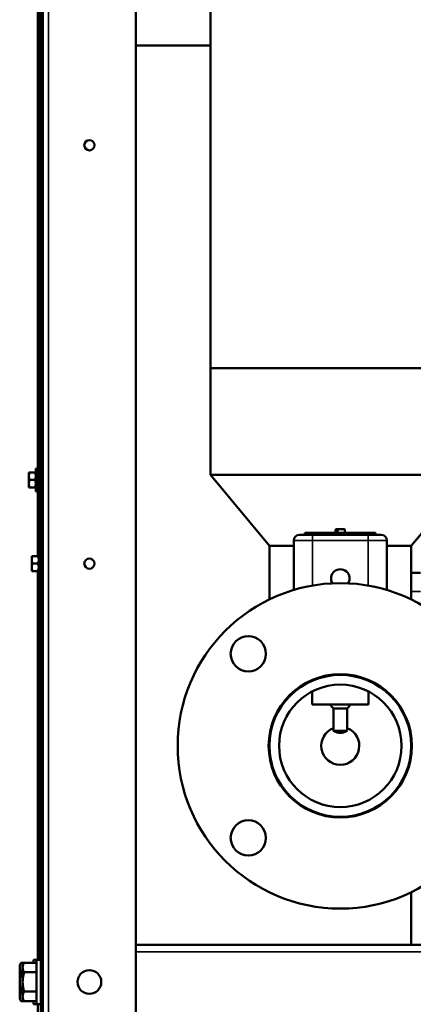
# Model space of a CAD drawing. Extents: x 220 to 5720, y 100 to 3820.
# Drawn here: x 4579 to 4791, y 610 to 1140 of the extents above; entities that cross this region are included whole.
import ezdxf

# ---------------------------------------------------------------- set-up
doc = ezdxf.new("R2010")
doc.units = 0
doc.header["$LTSCALE"] = 80
doc.layers.add('Visible (ISO)', color=7, linetype='CONTINUOUS', lineweight=50)
doc.layers.add('Visible Narrow (ISO)', color=7, linetype='CONTINUOUS', lineweight=35)

msp = doc.modelspace()

# ---------------------------------------------------------------- linework, layer by layer
at = {"layer": 'Visible (ISO)'}
for p, q in [((4591.57, 2262.22), (4591.57, 542.22)), ((4641.57, 2262.22), (4641.57, 547.22)), ((4590.37, 2252.22), (4590.37, 557.22)), ((4588.77, 851.22), (4588.77, 1293.22)), ((4589.97, 1290.97), (4589.97, 853.47)), ((4681.67, 952.42), (4681.67, 1179.22)), ((4681.67, 1125.87), (4641.57, 1125.87)), ((4681.67, 952.42), (4821.47, 952.42)), ((4681.67, 952.42), (4681.67, 894.91)), ((4821.47, 952.42), (4681.67, 952.42)), ((4584.47, 896.22), (4583.97, 896.22)), ((4583.97, 896.22), (4583.97, 894.22)), ((4587.28, 896.22), (4584.47, 896.22)), ((4587.77, 896.22), (4587.28, 896.22)), ((4587.77, 885.97), (4587.77, 898.47)), ((4588.77, 898.47), (4587.77, 898.47)), ((4583.97, 894.22), (4583.97, 890.22)), ((4583.97, 890.22), (4583.97, 888.22)), ((4587.28, 892.22), (4584.47, 892.22)), ((4589.97, 894.62), (4590.37, 894.62)), ((4589.97, 889.82), (4590.37, 889.82)), ((4681.67, 894.91), (4821.47, 894.91)), ((4713.42, 856.81), (4681.67, 894.91)), ((4789.72, 856.81), (4821.47, 894.91)), ((4583.97, 888.22), (4584.47, 888.22)), ((4587.28, 888.22), (4584.47, 888.22)), ((4587.28, 888.22), (4587.77, 888.22)), ((4588.77, 885.97), (4587.77, 885.97)), ((4732.57, 863.72), (4737.57, 863.72)), ((4732.57, 862.72), (4732.57, 863.72)), ((4765.57, 863.72), (4737.57, 863.72)), ((4749.07, 863.72), (4749.07, 865.52)), ((4749.27, 865.72), (4749.53, 865.72)), ((4749.49, 864.82), (4749.49, 865.52)), ((4750.52, 865.72), (4749.53, 865.72)), ((4749.55, 864.72), (4750.11, 864.72)), ((4750.19, 864.82), (4750.19, 865.52)), ((4750.52, 865.72), (4753.87, 865.72)), ((4754.07, 863.72), (4754.07, 865.52)), ((4765.57, 863.72), (4770.57, 863.72)), ((4770.57, 862.72), (4770.57, 863.72)), ((4726.57, 833.07), (4726.57, 859.72)), ((4729.57, 862.72), (4736.57, 862.72)), ((4766.57, 862.72), (4736.57, 862.72)), ((4766.57, 862.72), (4773.57, 862.72)), ((4776.57, 833.07), (4776.57, 859.72)), ((4589.37, 840.97), (4589.37, 853.47)), ((4590.37, 853.47), (4589.37, 853.47)), ((4713.42, 856.81), (4726.57, 856.81)), ((4713.42, 856.81), (4713.42, 827.97)), ((4776.57, 856.81), (4789.72, 856.81)), ((4789.72, 856.81), (4789.72, 827.97)), ((4586.07, 851.22), (4585.57, 851.22)), ((4585.57, 851.22), (4585.57, 849.22)), ((4585.57, 849.22), (4585.57, 845.22)), ((4588.88, 851.22), (4586.07, 851.22)), ((4589.37, 851.22), (4588.88, 851.22)), ((4585.57, 845.22), (4585.57, 843.22)), ((4585.57, 843.22), (4586.07, 843.22)), ((4588.88, 847.22), (4586.07, 847.22)), ((4588.88, 843.22), (4586.07, 843.22)), ((4588.77, 634.22), (4588.77, 843.22)), ((4588.88, 843.22), (4589.37, 843.22)), ((4789.72, 842.22), (4794.72, 842.22)), ((4590.37, 840.97), (4589.37, 840.97)), ((4589.97, 840.97), (4589.97, 634.22)), ((4736.37, 784.65), (4736.37, 784.21)), ((4766.77, 784.65), (4766.77, 784.21)), ((4736.37, 778.45), (4736.37, 771.42)), ((4766.77, 778.45), (4766.77, 771.42)), ((4736.37, 771.42), (4766.77, 771.42)), ((4747.78, 769.54), (4745.9, 771.42)), ((4747.92, 757.51), (4747.92, 769.19)), ((4755.22, 757.51), (4755.22, 769.19)), ((4755.37, 769.54), (4757.25, 771.42)), ((4713.42, 749.22), (4713.42, 754.76)), ((4789.72, 749.22), (4789.72, 754.76)), ((4789.72, 743.68), (4789.72, 749.22)), ((4789.72, 642.22), (4789.72, 670.47)), ((5121.57, 642.22), (4641.57, 642.22)), ((4579.07, 631.22), (4579.88, 632.61)), ((4579.07, 631.22), (4579.07, 630.01)), ((4581.48, 632.61), (4579.88, 632.61)), ((4580.67, 631.22), (4581.48, 632.61)), ((4580.67, 631.22), (4580.67, 630.01)), ((4588.17, 632.61), (4581.48, 632.61)), ((4586.57, 634.22), (4586.57, 632.61)), ((4586.57, 634.22), (4588.17, 634.22)), ((4588.17, 634.22), (4588.17, 610.22)), ((4588.17, 634.22), (4590.37, 634.22)), ((4579.07, 630.01), (4579.07, 622.22)), ((4580.67, 627.42), (4579.88, 627.42)), ((4580.67, 630.01), (4580.67, 622.22)), ((4588.17, 627.42), (4581.48, 627.42)), ((4579.07, 622.22), (4579.07, 614.43)), ((4580.67, 622.22), (4580.67, 614.43)), ((4579.07, 614.43), (4579.07, 613.22)), ((4580.67, 617.02), (4579.88, 617.02)), ((4580.67, 614.43), (4580.67, 613.22)), ((4588.17, 617.02), (4581.48, 617.02)), ((4579.07, 613.22), (4579.88, 611.83)), ((4581.48, 611.83), (4579.88, 611.83)), ((4580.67, 613.22), (4581.48, 611.83)), ((4588.17, 611.83), (4581.48, 611.83)), ((4586.57, 611.83), (4586.57, 610.22)), ((4586.57, 610.22), (4588.17, 610.22)), ((4588.17, 610.22), (4590.37, 610.22)), ((4588.77, 557.22), (4588.77, 610.22))]:
    msp.add_line(p, q, dxfattribs=at)
for centre, radius in [((4616.57, 1072.22), 2.75), ((4616.57, 847.22), 2.75), ((4751.57, 749.22), 87.5), ((4702.08, 798.72), 9.5), ((4751.57, 749.22), 38.55), ((4751.57, 749.22), 38.15), ((4751.57, 749.22), 32.95), ((4702.08, 699.72), 9.5), ((4616.57, 622.22), 6.4)]:
    msp.add_circle(centre, radius, dxfattribs=at)
for centre, radius, start, end in [((4749.27, 865.52), 0.2, 90, 180), ((4753.87, 865.52), 0.2, 0, 90), ((4729.57, 859.72), 3, 90, 180), ((4773.57, 859.72), 3, 0, 90), ((4751.57, 839.22), 5, 328.6118, 211.3882), ((4747.42, 769.19), 0.5, 0, 45), ((4755.72, 769.19), 0.5, 135, 180), ((4751.57, 749.22), 10.22, 110.9195, 69.0805), ((4748.42, 757.51), 0.5, 180, 241.7783), ((4754.72, 757.51), 0.5, 298.2217, 0), ((4751.57, 763.38), 7.16, 241.7783, 298.2217), ((4752.42, 749.22), 39, 180, 237.503)]:
    msp.add_arc(centre, radius, start, end, dxfattribs=at)
for centre, major_axis, start_param, end_param in [((4589.63, 894.22), (-5.66, 0), 5.862651, 6.283185), ((4582.12, 894.22), (5.66, 0), 0, 0.420534), ((4589.63, 894.22), (-5.66, 0), 0, 0.420534), ((4589.63, 890.22), (-5.66, 0), 5.862651, 6.283185), ((4589.63, 890.22), (-5.66, 0), 0, 0.420534), ((4582.12, 894.22), (5.66, 0), 5.862651, 6.283185), ((4582.12, 890.22), (5.66, 0), 0, 0.420534), ((4582.12, 890.22), (5.66, 0), 5.862651, 6.283185), ((4591.23, 849.22), (-5.66, 0), 5.862651, 6.283185), ((4591.23, 849.22), (-5.66, 0), 0, 0.420534), ((4583.72, 849.22), (5.66, 0), 0, 0.420534), ((4583.72, 849.22), (5.66, 0), 5.862651, 6.283185), ((4591.23, 845.22), (-5.66, 0), 5.862651, 6.283185), ((4591.23, 845.22), (-5.66, 0), 0, 0.420534), ((4583.72, 845.22), (5.66, 0), 0, 0.420534), ((4583.72, 845.22), (5.66, 0), 5.862651, 6.283185)]:
    msp.add_ellipse(centre, major_axis=major_axis, ratio=0.866025, start_param=start_param, end_param=end_param, dxfattribs=at)
for points, knots in [([(4749.53, 865.72), (4749.53, 865.72), (4749.53, 865.72), (4749.52, 865.72), (4749.52, 865.72), (4749.51, 865.7), (4749.5, 865.69), (4749.5, 865.66), (4749.49, 865.64), (4749.49, 865.6), (4749.49, 865.59), (4749.49, 865.55), (4749.49, 865.54), (4749.49, 865.52)], [-0.04170464, -0.04170464, -0.04170464, -0.04170464, -0.04137227, -0.04137227, -0.02976144, -0.02976144, -0.01926012, -0.01926012, -0.01092153, -0.01092153, -0.00503477, -0.00503477, 0, 0, 0, 0]), ([(4749.49, 864.82), (4749.49, 864.81), (4749.49, 864.79), (4749.49, 864.77), (4749.5, 864.76), (4749.51, 864.74), (4749.52, 864.73), (4749.53, 864.72), (4749.54, 864.72), (4749.55, 864.72)], [0.03033586, 0.03033586, 0.03033586, 0.03033586, 0.03410167, 0.03410167, 0.03786748, 0.03786748, 0.04169639, 0.04169639, 0.04552531, 0.04552531, 0.04552531, 0.04552531]), ([(4750.11, 864.72), (4750.12, 864.72), (4750.13, 864.72), (4750.15, 864.73), (4750.16, 864.74), (4750.18, 864.76), (4750.18, 864.77), (4750.19, 864.79), (4750.19, 864.81), (4750.19, 864.82)], [0.01514639, 0.01514639, 0.01514639, 0.01514639, 0.01895913, 0.01895913, 0.02277187, 0.02277187, 0.02655387, 0.02655387, 0.03033586, 0.03033586, 0.03033586, 0.03033586]), ([(4750.52, 865.72), (4750.52, 865.72), (4750.52, 865.72), (4750.48, 865.72), (4750.44, 865.72), (4750.37, 865.7), (4750.33, 865.69), (4750.28, 865.66), (4750.25, 865.64), (4750.22, 865.6), (4750.21, 865.59), (4750.2, 865.55), (4750.19, 865.54), (4750.19, 865.52)], [-0.00033673, -0.00033673, -0.00033673, -0.00033673, 0, 0, 0.01176286, 0.01176286, 0.02240169, 0.02240169, 0.03084947, 0.03084947, 0.03681331, 0.03681331, 0.04191401, 0.04191401, 0.04191401, 0.04191401])]:
    msp.add_open_spline(points, degree=3, knots=knots, dxfattribs=at)
for points, weights in [([(4579.88, 632.61), (4579.07, 631.22), (4579.07, 630.01)], [1.01001874936, 1.04314139574, 1]), ([(4581.48, 632.61), (4580.67, 631.22), (4580.67, 630.01)], [1.01001874936, 1.04314139574, 1]), ([(4579.07, 630.01), (4579.07, 628.81), (4579.88, 627.42)], [1, 1.04314139574, 1.01001874936]), ([(4579.88, 627.42), (4579.07, 624.63), (4579.07, 622.22)], [1.01001874936, 1.04314139574, 1]), ([(4580.67, 630.01), (4580.67, 628.81), (4581.48, 627.42)], [1, 1.04314139574, 1.01001874936]), ([(4581.48, 627.42), (4580.67, 624.63), (4580.67, 622.22)], [1.01001874936, 1.04314139574, 1]), ([(4579.07, 622.22), (4579.07, 619.81), (4579.88, 617.02)], [1, 1.04314139574, 1.01001874936]), ([(4580.67, 622.22), (4580.67, 619.81), (4581.48, 617.02)], [1, 1.04314139574, 1.01001874936]), ([(4579.88, 617.02), (4579.07, 615.63), (4579.07, 614.43)], [1.01001874936, 1.04314139574, 1]), ([(4579.07, 614.43), (4579.07, 613.22), (4579.88, 611.83)], [1, 1.04314139574, 1.01001874936]), ([(4581.48, 617.02), (4580.67, 615.63), (4580.67, 614.43)], [1.01001874936, 1.04314139574, 1]), ([(4580.67, 614.43), (4580.67, 613.22), (4581.48, 611.83)], [1, 1.04314139574, 1.01001874936])]:
    msp.add_rational_spline(points, weights, degree=2, dxfattribs=at)
at = {"layer": 'Visible Narrow (ISO)'}
for p, q in [((4594.57, 542.22), (4594.57, 2262.22)), ((4737.57, 862.72), (4737.57, 863.72)), ((4749.49, 865.52), (4749.07, 865.52)), ((4749.49, 865.52), (4750.19, 865.52)), ((4750.19, 864.82), (4749.49, 864.82)), ((4754.07, 865.52), (4750.19, 865.52)), ((4765.57, 862.72), (4765.57, 863.72)), ((4736.57, 859.72), (4726.57, 859.72)), ((4736.57, 859.72), (4736.57, 862.72)), ((4736.57, 859.72), (4766.57, 859.72)), ((4736.57, 835.42), (4736.57, 859.72)), ((4766.57, 862.72), (4766.57, 859.72)), ((4776.57, 859.72), (4766.57, 859.72)), ((4766.57, 835.42), (4766.57, 859.72)), ((4789.72, 832.22), (4794.72, 832.22)), ((4747.78, 769.54), (4755.37, 769.54)), ((4755.22, 769.19), (4747.92, 769.19)), ((4747.92, 757.51), (4755.22, 757.51)), ((4754.96, 757.07), (4748.19, 757.07)), ((4641.57, 638.52), (5121.57, 638.52))]:
    msp.add_line(p, q, dxfattribs=at)
msp.add_arc((4751.57, 749.22), 10.28, 110.7864, 69.2136, dxfattribs=at)

doc.saveas('drawing.dxf')
